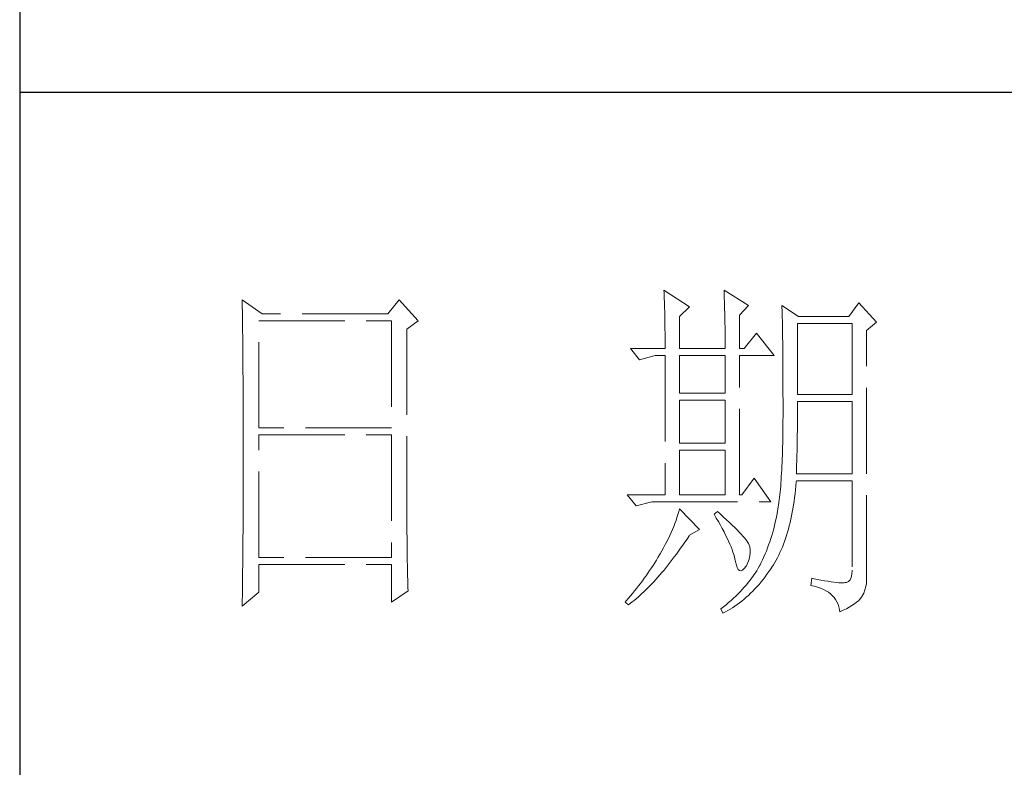
# Model space of a CAD drawing. Units: millimetres. Extents: x -24644 to 10123, y -6938 to 6850.
# Drawn here: x 9689 to 9846, y 485 to 604 of the extents above; entities that cross this region are included whole.
import ezdxf

# ---------------------------------------------------------------- set-up
doc = ezdxf.new("R2010")
doc.units = ezdxf.units.MM
doc.linetypes.add('ACAD_ISO02W100', pattern=[15, 12, -3])
doc.layers.add('轮廓线', color=251, linetype='ACAD_ISO02W100', lineweight=25)

# ---------------------------------------------------------------- blocks, each defined once
blk = doc.blocks.new('文字')
at = {"layer": '轮廓线', "color": 7, "lineweight": 0}
for p, q in [((3810.07, 487.5), (3810.09, 487.11)), ((3813.65, 485.17), (3810.07, 487.5)), ((3810.09, 487.11), (3810.11, 486.7)), ((3818.47, 487.5), (3818.48, 486.95)), ((3821.89, 485.36), (3818.47, 487.5)), ((3751.15, 486.14), (3751.16, 485.08)), ((3753.94, 484.2), (3751.15, 486.14)), ((3773.07, 486.14), (3771.51, 484.2)), ((3775.71, 483.22), (3773.07, 486.14)), ((3810.11, 486.7), (3810.12, 486.28)), ((3810.12, 486.28), (3810.14, 485.85)), ((3810.14, 485.85), (3810.15, 485.41)), ((3818.48, 486.95), (3818.5, 486.41)), ((3818.5, 486.41), (3818.52, 485.88)), ((3818.52, 485.88), (3818.53, 485.36)), ((3837.28, 485.75), (3835.88, 483.81)), ((3839.77, 483.03), (3837.28, 485.75)), ((3751.16, 485.08), (3751.17, 484.55)), ((3751.17, 484.55), (3751.18, 483.49)), ((3810.15, 485.41), (3810.16, 484.96)), ((3810.16, 484.96), (3810.17, 484.5)), ((3810.17, 484.5), (3810.18, 484.03)), ((3812.25, 483.81), (3813.65, 485.17)), ((3818.53, 485.36), (3818.55, 484.84)), ((3818.55, 484.84), (3818.56, 484.34)), ((3818.56, 484.34), (3818.57, 483.84)), ((3820.64, 484), (3821.89, 485.36)), ((3826.55, 485.36), (3826.56, 485.04)), ((3828.88, 483.81), (3826.55, 485.36)), ((3826.56, 485.04), (3826.57, 484.71)), ((3826.57, 484.71), (3826.58, 484.36)), ((3826.58, 484.36), (3826.59, 484.01)), ((3751.18, 483.49), (3751.18, 482.97)), ((3751.18, 482.97), (3751.19, 482.45)), ((3753.48, 468.25), (3753.48, 483.22)), ((3753.48, 483.22), (3771.98, 483.22)), ((3771.51, 484.2), (3753.94, 484.2)), ((3771.98, 483.22), (3771.98, 468.25)), ((3774.16, 482.06), (3775.71, 483.22)), ((3810.18, 484.03), (3810.19, 483.54)), ((3810.19, 483.54), (3810.2, 483.05)), ((3810.2, 483.05), (3810.21, 482.54)), ((3812.25, 479.34), (3812.25, 483.81)), ((3818.57, 483.84), (3818.58, 483.35)), ((3818.58, 483.35), (3818.59, 482.86)), ((3820.64, 479.34), (3820.64, 484)), ((3826.59, 484.01), (3826.6, 483.64)), ((3826.6, 483.64), (3826.61, 483.26)), ((3826.61, 483.26), (3826.61, 482.87)), ((3835.88, 483.81), (3828.88, 483.81)), ((3838.37, 481.86), (3839.77, 483.03)), ((3751.19, 482.45), (3751.2, 481.93)), ((3751.2, 481.93), (3751.21, 480.9)), ((3774.16, 455.11), (3774.16, 482.06)), ((3810.21, 482.54), (3810.21, 482.03)), ((3810.21, 482.03), (3810.22, 481.5)), ((3818.59, 482.86), (3818.6, 482.39)), ((3818.6, 482.39), (3818.6, 481.92)), ((3818.6, 481.92), (3818.61, 481.47)), ((3826.61, 482.87), (3826.62, 482.48)), ((3826.62, 482.48), (3826.63, 482.06)), ((3826.63, 482.06), (3826.64, 481.64)), ((3826.64, 481.64), (3826.64, 481.21)), ((3828.73, 472.92), (3828.73, 482.84)), ((3828.73, 482.84), (3836.35, 482.84)), ((3836.35, 482.84), (3836.35, 472.92)), ((3838.37, 446.87), (3838.37, 481.86)), ((3751.21, 480.9), (3751.21, 480.39)), ((3751.21, 480.39), (3751.22, 479.88)), ((3810.22, 481.5), (3810.22, 480.96)), ((3810.22, 480.96), (3810.23, 480.41)), ((3810.23, 480.41), (3810.23, 479.85)), ((3818.61, 481.47), (3818.62, 481.02)), ((3818.62, 481.02), (3818.62, 480.57)), ((3818.62, 480.57), (3818.62, 480.14)), ((3818.62, 480.14), (3818.62, 479.34)), ((3822.98, 481.47), (3821.27, 479.34)), ((3825.46, 478.36), (3822.98, 481.47)), ((3826.64, 481.21), (3826.65, 480.77)), ((3826.65, 480.77), (3826.66, 480.32)), ((3826.66, 480.32), (3826.66, 479.85)), ((3751.22, 479.88), (3751.23, 479.38)), ((3751.23, 479.38), (3751.23, 478.87)), ((3751.23, 478.87), (3751.24, 478.37)), ((3805.41, 479.34), (3806.65, 477.78)), ((3805.41, 479.34), (3810.23, 479.34)), ((3810.23, 479.85), (3810.23, 479.34)), ((3812.25, 479.34), (3818.62, 479.34)), ((3820.64, 479.34), (3821.27, 479.34)), ((3826.66, 479.85), (3826.67, 479.38)), ((3826.67, 479.38), (3826.67, 478.89)), ((3826.67, 478.89), (3826.68, 478.4)), ((3751.24, 478.37), (3751.24, 477.87)), ((3751.24, 477.87), (3751.24, 477.38)), ((3751.24, 477.38), (3751.25, 476.88)), ((3806.65, 477.78), (3808.83, 478.36)), ((3808.83, 478.36), (3810.23, 478.36)), ((3810.23, 478.36), (3810.23, 458.92)), ((3812.25, 473.12), (3812.25, 478.36)), ((3812.25, 478.36), (3818.62, 478.36)), ((3818.62, 478.36), (3818.62, 473.12)), ((3820.64, 458.92), (3820.64, 478.36)), ((3820.64, 478.36), (3825.46, 478.36)), ((3826.68, 478.4), (3826.68, 477.89)), ((3826.68, 477.89), (3826.69, 477.37)), ((3751.25, 476.88), (3751.25, 476.39)), ((3751.25, 476.39), (3751.25, 475.9)), ((3826.69, 477.37), (3826.69, 476.85)), ((3826.69, 476.85), (3826.69, 476.3)), ((3826.69, 476.3), (3826.7, 475.75)), ((3751.25, 475.9), (3751.26, 475.41)), ((3751.26, 475.41), (3751.26, 474.93)), ((3751.26, 474.93), (3751.27, 474.44)), ((3826.7, 475.75), (3826.7, 475.19)), ((3826.7, 475.19), (3826.7, 474.62)), ((3751.27, 474.44), (3751.27, 473.96)), ((3751.27, 473.96), (3751.27, 473.49)), ((3751.27, 473.49), (3751.28, 472.54)), ((3826.7, 474.62), (3826.7, 474.04)), ((3826.7, 474.04), (3826.7, 473.45)), ((3826.7, 473.45), (3826.7, 472.84)), ((3751.28, 472.54), (3751.28, 472.07)), ((3751.28, 472.07), (3751.28, 471.6)), ((3818.62, 473.12), (3812.25, 473.12)), ((3812.25, 466.12), (3812.25, 472.14)), ((3812.25, 472.14), (3818.62, 472.14)), ((3818.62, 472.14), (3818.62, 466.12)), ((3826.7, 472.84), (3826.71, 472.23)), ((3826.71, 472.23), (3826.71, 469.91)), ((3836.35, 472.92), (3828.73, 472.92)), ((3828.73, 470.92), (3828.73, 471.95)), ((3828.73, 471.95), (3836.35, 471.95)), ((3836.35, 471.95), (3836.35, 461.84)), ((3751.28, 471.6), (3751.29, 471.13)), ((3751.29, 471.13), (3751.29, 470.67)), ((3751.29, 470.67), (3751.29, 470.21)), ((3828.72, 470.39), (3828.73, 470.92)), ((3751.29, 470.21), (3751.29, 469.75)), ((3751.29, 469.75), (3751.29, 469.3)), ((3751.29, 469.3), (3751.29, 468.84)), ((3826.71, 469.91), (3826.7, 469.26)), ((3826.7, 469.26), (3826.7, 468.61)), ((3828.72, 469.87), (3828.72, 470.39)), ((3828.72, 469.36), (3828.72, 469.87)), ((3828.72, 468.85), (3828.72, 469.36)), ((3751.29, 468.84), (3751.3, 468.39)), ((3751.3, 468.39), (3751.3, 467.49)), ((3771.98, 468.25), (3753.48, 468.25)), ((3826.7, 468.61), (3826.69, 467.98)), ((3826.69, 467.98), (3826.69, 467.36)), ((3828.7, 467.35), (3828.71, 467.84)), ((3828.71, 468.34), (3828.72, 468.85)), ((3828.71, 467.84), (3828.71, 468.34)), ((3751.3, 467.49), (3751.3, 467.05)), ((3751.3, 467.05), (3751.3, 462.53)), ((3753.48, 450.17), (3753.48, 467.28)), ((3753.48, 467.28), (3771.98, 467.28)), ((3771.98, 467.28), (3771.98, 450.17)), ((3826.67, 466.75), (3826.66, 466.16)), ((3826.69, 467.36), (3826.67, 466.75)), ((3828.68, 465.9), (3828.69, 466.38)), ((3828.69, 466.86), (3828.7, 467.35)), ((3828.69, 466.38), (3828.69, 466.86)), ((3818.62, 466.12), (3812.25, 466.12)), ((3812.25, 458.92), (3812.25, 465.14)), ((3812.25, 465.14), (3818.62, 465.14)), ((3818.62, 465.14), (3818.62, 458.92)), ((3826.63, 465.02), (3826.62, 464.47)), ((3826.65, 465.58), (3826.63, 465.02)), ((3826.66, 466.16), (3826.65, 465.58)), ((3828.66, 464.96), (3828.67, 465.43)), ((3828.67, 465.43), (3828.68, 465.9)), ((3826.6, 463.93), (3826.58, 463.41)), ((3826.62, 464.47), (3826.6, 463.93)), ((3828.63, 463.59), (3828.64, 464.04)), ((3828.64, 464.04), (3828.65, 464.5)), ((3828.65, 464.5), (3828.66, 464.96)), ((3751.3, 462.53), (3751.3, 462.08)), ((3826.53, 462.41), (3826.5, 461.93)), ((3826.55, 462.9), (3826.53, 462.41)), ((3826.58, 463.41), (3826.55, 462.9)), ((3828.57, 461.84), (3828.59, 462.27)), ((3828.59, 462.27), (3828.6, 462.7)), ((3828.6, 462.7), (3828.61, 463.15)), ((3828.61, 463.15), (3828.63, 463.59)), ((3751.3, 461.18), (3751.29, 460.72)), ((3751.3, 462.08), (3751.3, 461.18)), ((3822.66, 461.25), (3820.96, 458.92)), ((3825, 457.95), (3822.66, 461.25)), ((3826.44, 461), (3826.41, 460.56)), ((3826.47, 461.46), (3826.44, 461)), ((3826.5, 461.93), (3826.47, 461.46)), ((3836.35, 461.84), (3828.57, 461.84)), ((3751.29, 460.72), (3751.29, 460.26)), ((3751.29, 460.26), (3751.29, 459.8)), ((3751.29, 459.8), (3751.29, 459.34)), ((3826.34, 459.72), (3826.3, 459.33)), ((3826.38, 460.14), (3826.34, 459.72)), ((3826.41, 460.56), (3826.38, 460.14)), ((3828.4, 459.07), (3828.46, 459.62)), ((3828.46, 459.62), (3828.51, 460.17)), ((3828.51, 460.17), (3828.56, 460.74)), ((3828.56, 460.74), (3828.57, 460.87)), ((3828.57, 460.87), (3836.35, 460.87)), ((3836.35, 460.87), (3836.35, 448.42)), ((3751.29, 459.34), (3751.29, 458.41)), ((3751.29, 458.41), (3751.29, 457.94)), ((3804.94, 458.92), (3806.19, 457.36)), ((3804.94, 458.92), (3810.23, 458.92)), ((3812.25, 458.92), (3818.62, 458.92)), ((3826.18, 458.21), (3826.14, 457.87)), ((3826.22, 458.57), (3826.18, 458.21)), ((3826.27, 458.94), (3826.22, 458.57)), ((3826.3, 459.33), (3826.27, 458.94)), ((3828.25, 458.01), (3828.33, 458.53)), ((3828.33, 458.53), (3828.4, 459.07)), ((3751.29, 457.94), (3751.28, 457.47)), ((3751.28, 457.47), (3751.28, 456.52)), ((3806.19, 457.36), (3808.36, 457.95)), ((3808.36, 457.95), (3825, 457.95)), ((3812.25, 456.98), (3812.14, 456.57)), ((3815.05, 454.06), (3812.25, 456.98)), ((3825.99, 456.92), (3825.94, 456.63)), ((3826.04, 457.22), (3825.99, 456.92)), ((3826.09, 457.54), (3826.04, 457.22)), ((3826.14, 457.87), (3826.09, 457.54)), ((3828, 456.49), (3828.09, 456.98)), ((3828.09, 456.98), (3828.18, 457.49)), ((3828.18, 457.49), (3828.25, 458.01)), ((3751.28, 456.52), (3751.27, 455.57)), ((3751.27, 455.57), (3751.27, 455.09)), ((3811.89, 455.75), (3811.76, 455.34)), ((3812.02, 456.16), (3811.89, 455.75)), ((3812.14, 456.57), (3812.02, 456.16)), ((3817.53, 456.59), (3817.07, 456.2)), ((3817.07, 456.2), (3817.38, 455.68)), ((3817.38, 455.68), (3817.68, 455.18)), ((3817.88, 456.29), (3817.53, 456.59)), ((3818.35, 455.86), (3817.88, 456.29)), ((3818.79, 455.45), (3818.35, 455.86)), ((3819.21, 455.07), (3818.79, 455.45)), ((3825.74, 455.6), (3825.63, 455.12)), ((3825.84, 456.09), (3825.74, 455.6)), ((3825.93, 456.59), (3825.84, 456.09)), ((3825.94, 456.63), (3825.93, 456.59)), ((3827.69, 455.05), (3827.8, 455.52)), ((3827.8, 455.52), (3827.9, 456)), ((3827.9, 456), (3828, 456.49)), ((3751.27, 455.09), (3751.26, 454.12)), ((3751.26, 454.12), (3751.26, 453.64)), ((3774.16, 454.59), (3774.16, 455.11)), ((3774.16, 454.07), (3774.16, 454.59)), ((3774.16, 453.56), (3774.16, 454.07)), ((3811.27, 454.08), (3811.09, 453.66)), ((3811.45, 454.5), (3811.27, 454.08)), ((3811.61, 454.92), (3811.45, 454.5)), ((3811.76, 455.34), (3811.61, 454.92)), ((3813.65, 453.28), (3815.05, 454.06)), ((3817.68, 455.18), (3817.95, 454.68)), ((3817.95, 454.68), (3818.22, 454.21)), ((3818.22, 454.21), (3818.46, 453.75)), ((3819.6, 454.7), (3819.21, 455.07)), ((3819.96, 454.35), (3819.6, 454.7)), ((3820.29, 454.02), (3819.96, 454.35)), ((3820.59, 453.71), (3820.29, 454.02)), ((3825.4, 454.18), (3825.27, 453.71)), ((3825.52, 454.64), (3825.4, 454.18)), ((3825.63, 455.12), (3825.52, 454.64)), ((3827.33, 453.69), (3827.45, 454.13)), ((3827.45, 454.13), (3827.58, 454.59)), ((3827.58, 454.59), (3827.69, 455.05)), ((3751.25, 452.66), (3751.24, 451.68)), ((3751.26, 453.64), (3751.25, 453.15)), ((3751.25, 453.15), (3751.25, 452.66)), ((3774.17, 453.06), (3774.16, 453.56)), ((3774.17, 452.55), (3774.17, 453.06)), ((3810.7, 452.82), (3810.48, 452.4)), ((3810.9, 453.24), (3810.7, 452.82)), ((3811.09, 453.66), (3810.9, 453.24)), ((3812.99, 452.31), (3813.29, 452.74)), ((3813.29, 452.74), (3813.58, 453.19)), ((3813.58, 453.19), (3813.65, 453.28)), ((3818.46, 453.75), (3818.69, 453.3)), ((3818.69, 453.3), (3818.9, 452.87)), ((3818.9, 452.87), (3819.1, 452.45)), ((3820.86, 453.43), (3820.59, 453.71)), ((3821.1, 453.16), (3820.86, 453.43)), ((3821.32, 452.91), (3821.1, 453.16)), ((3821.5, 452.68), (3821.32, 452.91)), ((3821.66, 452.48), (3821.5, 452.68)), ((3825, 452.8), (3824.86, 452.36)), ((3825.14, 453.26), (3825, 452.8)), ((3825.27, 453.71), (3825.14, 453.26)), ((3826.91, 452.42), (3827.06, 452.84)), ((3827.06, 452.84), (3827.2, 453.26)), ((3827.2, 453.26), (3827.33, 453.69)), ((3751.24, 451.68), (3751.24, 451.18)), ((3774.18, 452.05), (3774.17, 452.55)), ((3774.18, 451.56), (3774.18, 452.05)), ((3774.19, 451.06), (3774.18, 451.56)), ((3810.02, 451.54), (3809.78, 451.11)), ((3810.26, 451.97), (3810.02, 451.54)), ((3810.48, 452.4), (3810.26, 451.97)), ((3812.11, 451.05), (3812.4, 451.46)), ((3812.4, 451.46), (3812.69, 451.88)), ((3812.69, 451.88), (3812.99, 452.31)), ((3819.1, 452.45), (3819.27, 452.05)), ((3819.27, 452.05), (3819.44, 451.66)), ((3819.44, 451.66), (3819.58, 451.29)), ((3819.58, 451.29), (3819.71, 450.93)), ((3821.79, 452.28), (3821.66, 452.48)), ((3821.89, 452.12), (3821.79, 452.28)), ((3821.92, 452.03), (3821.89, 452.12)), ((3822.05, 451.64), (3821.92, 452.03)), ((3822.12, 451.24), (3822.05, 451.64)), ((3822.13, 450.82), (3822.12, 451.24)), ((3824.55, 451.5), (3824.38, 451.07)), ((3824.7, 451.93), (3824.55, 451.5)), ((3824.86, 452.36), (3824.7, 451.93)), ((3826.28, 450.87), (3826.45, 451.24)), ((3826.45, 451.24), (3826.61, 451.63)), ((3826.61, 451.63), (3826.76, 452.02)), ((3826.76, 452.02), (3826.91, 452.42)), ((3751.23, 450.68), (3751.22, 449.68)), ((3751.24, 451.18), (3751.23, 450.68)), ((3771.98, 450.17), (3753.48, 450.17)), ((3774.19, 450.58), (3774.19, 451.06)), ((3774.2, 450.09), (3774.19, 450.58)), ((3774.21, 449.62), (3774.2, 450.09)), ((3809.23, 450.19), (3809.01, 449.81)), ((3809.45, 450.56), (3809.23, 450.19)), ((3809.52, 450.68), (3809.45, 450.56)), ((3809.78, 451.11), (3809.52, 450.68)), ((3810.94, 449.5), (3811.23, 449.87)), ((3811.23, 449.87), (3811.52, 450.26)), ((3811.52, 450.26), (3811.82, 450.65)), ((3811.82, 450.65), (3812.11, 451.05)), ((3819.71, 450.93), (3819.82, 450.58)), ((3819.82, 450.58), (3819.91, 450.25)), ((3819.91, 450.25), (3819.99, 449.94)), ((3819.99, 449.94), (3820.02, 449.78)), ((3821.81, 449.48), (3821.97, 449.94)), ((3821.97, 449.94), (3822.08, 450.39)), ((3822.08, 450.39), (3822.13, 450.82)), ((3824.04, 450.25), (3823.85, 449.84)), ((3824.21, 450.66), (3824.04, 450.25)), ((3824.38, 451.07), (3824.21, 450.66)), ((3825.74, 449.8), (3825.93, 450.14)), ((3825.93, 450.14), (3826.11, 450.5)), ((3826.11, 450.5), (3826.28, 450.87)), ((3751.22, 449.18), (3751.2, 448.16)), ((3751.22, 449.68), (3751.22, 449.18)), ((3753.48, 445.31), (3753.48, 449.2)), ((3753.48, 449.2), (3771.98, 449.2)), ((3771.98, 449.2), (3771.98, 443.95)), ((3774.22, 449.14), (3774.21, 449.62)), ((3774.23, 448.67), (3774.22, 449.14)), ((3774.24, 448.21), (3774.23, 448.67)), ((3808.31, 448.71), (3808.06, 448.34)), ((3808.54, 449.07), (3808.31, 448.71)), ((3808.78, 449.44), (3808.54, 449.07)), ((3809.01, 449.81), (3808.78, 449.44)), ((3810.08, 448.42), (3810.37, 448.77)), ((3810.37, 448.77), (3810.65, 449.13)), ((3810.65, 449.13), (3810.94, 449.5)), ((3820.02, 449.78), (3820.15, 449.22)), ((3820.15, 449.22), (3820.29, 448.79)), ((3820.29, 448.79), (3820.45, 448.49)), ((3820.45, 448.49), (3820.64, 448.33)), ((3821.06, 448.39), (3821.3, 448.61)), ((3821.3, 448.61), (3821.55, 448.97)), ((3821.55, 448.97), (3821.58, 449.01)), ((3821.58, 449.01), (3821.81, 449.48)), ((3823.24, 448.66), (3823.03, 448.32)), ((3823.44, 449.01), (3823.24, 448.66)), ((3823.47, 449.06), (3823.44, 449.01)), ((3823.67, 449.45), (3823.47, 449.06)), ((3823.85, 449.84), (3823.67, 449.45)), ((3824.73, 448.19), (3825, 448.58)), ((3825, 448.58), (3825.15, 448.81)), ((3825.15, 448.81), (3825.36, 449.13)), ((3825.36, 449.13), (3825.55, 449.46)), ((3825.55, 449.46), (3825.74, 449.8)), ((3751.2, 447.65), (3751.19, 447.14)), ((3751.19, 447.14), (3751.19, 446.63)), ((3751.2, 448.16), (3751.2, 447.65)), ((3774.25, 447.75), (3774.24, 448.21)), ((3774.27, 446.84), (3774.25, 447.75)), ((3807.31, 447.26), (3807.05, 446.91)), ((3807.57, 447.62), (3807.31, 447.26)), ((3807.82, 447.98), (3807.57, 447.62)), ((3808.06, 448.34), (3807.82, 447.98)), ((3808.94, 447.1), (3809.23, 447.42)), ((3809.23, 447.42), (3809.51, 447.74)), ((3809.51, 447.74), (3809.79, 448.07)), ((3809.79, 448.07), (3810.08, 448.42)), ((3820.64, 448.33), (3820.84, 448.29)), ((3820.84, 448.29), (3821.06, 448.39)), ((3822.35, 447.31), (3822.1, 446.98)), ((3822.58, 447.64), (3822.35, 447.31)), ((3822.81, 447.98), (3822.58, 447.64)), ((3823.03, 448.32), (3822.81, 447.98)), ((3823.91, 447.1), (3824.19, 447.45)), ((3824.19, 447.45), (3824.46, 447.82)), ((3824.46, 447.82), (3824.73, 448.19)), ((3830.75, 447.26), (3830.59, 446.28)), ((3830.87, 447.23), (3830.75, 447.26)), ((3831.46, 447.11), (3830.87, 447.23)), ((3832.01, 447.01), (3831.46, 447.11)), ((3836.22, 447.38), (3836.07, 447.03)), ((3836.31, 447.84), (3836.22, 447.38)), ((3836.35, 448.42), (3836.31, 447.84)), ((3751.19, 446.63), (3751.17, 445.07)), ((3774.3, 445.95), (3774.27, 446.84)), ((3774.31, 445.51), (3774.3, 445.95)), ((3806.24, 445.85), (3805.96, 445.51)), ((3806.52, 446.2), (3806.24, 445.85)), ((3806.78, 446.55), (3806.52, 446.2)), ((3807.05, 446.91), (3806.78, 446.55)), ((3807.55, 445.64), (3807.82, 445.92)), ((3807.82, 445.92), (3808.1, 446.2)), ((3808.1, 446.2), (3808.38, 446.49)), ((3808.38, 446.49), (3808.66, 446.79)), ((3808.66, 446.79), (3808.94, 447.1)), ((3821.3, 446.01), (3821.02, 445.7)), ((3821.58, 446.33), (3821.3, 446.01)), ((3821.84, 446.66), (3821.58, 446.33)), ((3822.1, 446.98), (3821.84, 446.66)), ((3822.48, 445.47), (3822.77, 445.77)), ((3822.77, 445.77), (3823.06, 446.09)), ((3823.06, 446.09), (3823.35, 446.42)), ((3823.35, 446.42), (3823.63, 446.75)), ((3823.63, 446.75), (3823.91, 447.1)), ((3830.59, 446.28), (3831.08, 446.17)), ((3831.08, 446.17), (3831.53, 446.04)), ((3831.53, 446.04), (3831.96, 445.88)), ((3831.96, 445.88), (3832.35, 445.71)), ((3832.51, 446.91), (3832.01, 447.01)), ((3832.99, 446.84), (3832.51, 446.91)), ((3833.42, 446.77), (3832.99, 446.84)), ((3833.82, 446.72), (3833.42, 446.77)), ((3834.18, 446.68), (3833.82, 446.72)), ((3834.5, 446.65), (3834.18, 446.68)), ((3834.79, 446.64), (3834.5, 446.65)), ((3835.03, 446.64), (3834.79, 446.64)), ((3835.24, 446.65), (3835.03, 446.64)), ((3835.41, 446.67), (3835.24, 446.65)), ((3835.57, 446.69), (3835.41, 446.67)), ((3835.85, 446.8), (3835.57, 446.69)), ((3836.07, 447.03), (3835.85, 446.8)), ((3838.15, 445.66), (3838.28, 446.1)), ((3838.28, 446.1), (3838.35, 446.52)), ((3838.35, 446.52), (3838.37, 446.87)), ((3751.15, 443.37), (3753.48, 445.31)), ((3751.17, 445.07), (3751.16, 444.03)), ((3771.98, 443.95), (3774.31, 445.51)), ((3805.1, 444.48), (3804.81, 444.14)), ((3805.39, 444.82), (3805.1, 444.48)), ((3805.68, 445.16), (3805.39, 444.82)), ((3805.96, 445.51), (3805.68, 445.16)), ((3805.9, 444.18), (3806.18, 444.4)), ((3806.18, 444.4), (3806.45, 444.63)), ((3806.45, 444.63), (3806.72, 444.87)), ((3806.72, 444.87), (3807, 445.12)), ((3807, 445.12), (3807.27, 445.38)), ((3807.27, 445.38), (3807.55, 445.64)), ((3819.78, 444.47), (3819.45, 444.17)), ((3820.11, 444.77), (3819.78, 444.47)), ((3820.42, 445.08), (3820.11, 444.77)), ((3820.72, 445.39), (3820.42, 445.08)), ((3821.02, 445.7), (3820.72, 445.39)), ((3821.26, 444.35), (3821.57, 444.61)), ((3821.57, 444.61), (3821.87, 444.88)), ((3821.87, 444.88), (3822.18, 445.17)), ((3822.18, 445.17), (3822.48, 445.47)), ((3832.35, 445.71), (3832.71, 445.52)), ((3832.71, 445.52), (3833.04, 445.31)), ((3833.04, 445.31), (3833.34, 445.08)), ((3833.34, 445.08), (3833.61, 444.83)), ((3833.61, 444.83), (3833.85, 444.56)), ((3833.85, 444.56), (3834.06, 444.28)), ((3837.25, 444.14), (3837.48, 444.39)), ((3837.48, 444.39), (3837.68, 444.63)), ((3837.68, 444.63), (3837.74, 444.73)), ((3837.74, 444.73), (3837.98, 445.2)), ((3837.98, 445.2), (3838.15, 445.66)), ((3751.16, 444.03), (3751.15, 443.5)), ((3751.15, 443.5), (3751.15, 443.37)), ((3804.81, 444.14), (3804.63, 443.95)), ((3804.63, 443.95), (3805.1, 443.56)), ((3805.1, 443.56), (3805.36, 443.76)), ((3805.36, 443.76), (3805.63, 443.96)), ((3805.63, 443.96), (3805.9, 444.18)), ((3818.03, 443), (3818, 442.98)), ((3818.4, 443.29), (3818.03, 443)), ((3818.76, 443.58), (3818.4, 443.29)), ((3819.11, 443.87), (3818.76, 443.58)), ((3819.45, 444.17), (3819.11, 443.87)), ((3819.33, 442.96), (3819.66, 443.16)), ((3819.66, 443.16), (3819.99, 443.38)), ((3819.99, 443.38), (3820.31, 443.61)), ((3820.31, 443.61), (3820.63, 443.84)), ((3820.63, 443.84), (3820.95, 444.09)), ((3820.95, 444.09), (3821.26, 444.35)), ((3834.06, 444.28), (3834.24, 443.97)), ((3834.24, 443.97), (3834.39, 443.64)), ((3834.39, 443.64), (3834.5, 443.3)), ((3834.5, 443.3), (3834.59, 442.93)), ((3835.12, 442.8), (3835.56, 443.01)), ((3835.56, 443.01), (3835.97, 443.23)), ((3835.97, 443.23), (3836.34, 443.45)), ((3836.34, 443.45), (3836.68, 443.68)), ((3836.68, 443.68), (3836.98, 443.91)), ((3836.98, 443.91), (3837.25, 444.14)), ((3818, 442.98), (3818.31, 442.39)), ((3818.31, 442.39), (3818.65, 442.57)), ((3818.65, 442.57), (3818.99, 442.76)), ((3818.99, 442.76), (3819.33, 442.96)), ((3834.59, 442.93), (3834.64, 442.59)), ((3834.64, 442.59), (3835.12, 442.8))]:
    blk.add_line(p, q, dxfattribs=at)
at = {"layer": '轮廓线', "color": 0, "linetype": 'ByBlock', "lineweight": 9}
blk.add_line((3820.64, 458.92), (3820.96, 458.92), dxfattribs=at)

msp = doc.modelspace()

# ---------------------------------------------------------------- linework, layer by layer
for p, q in [((9689.43, 3243.38), (9689.43, 39.79)), ((10088.4, 592.81), (9689.43, 592.81))]:
    msp.add_line(p, q)

# ---------------------------------------------------------------- block references
at = {"layer": '轮廓线', "color": 0, "linetype": 'ByBlock', "lineweight": 13, "xscale": 1.140065485296728, "yscale": 1.140065485296728, "zscale": 1.140065485296728}
msp.add_blockref('文字', (5448.33, 5.59), dxfattribs=at)

doc.saveas('drawing.dxf')
